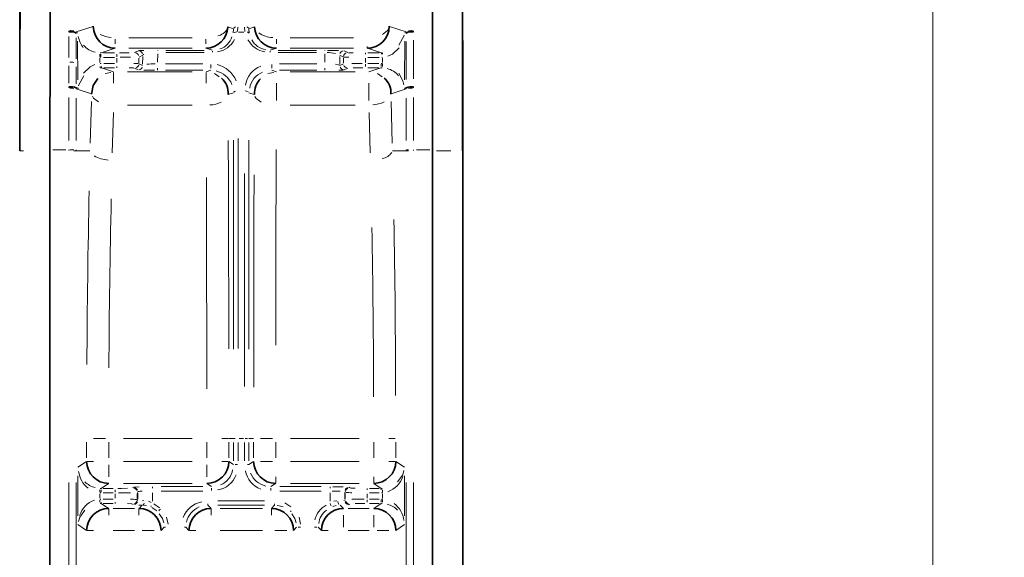
# Model space of a CAD drawing. Units: millimetres. Extents: x 251 to 838, y 8 to 552.
# Drawn here: x 607 to 614, y 370 to 374 of the extents above; entities that cross this region are included whole.
import ezdxf

# ---------------------------------------------------------------- set-up
doc = ezdxf.new("R2010")
doc.units = ezdxf.units.MM
doc.styles.add('SLDTEXTSTYLE1', font='TXT', dxfattribs={"width": 0.7, "bigfont": 'bigfont'})
doc.dimstyles.new('SLDDIMSTYLE0', dxfattribs={"dimtxt": 3.5, "dimasz": 3.302, "dimexe": 0, "dimexo": 0.0625, "dimgap": 0.875, "dimtad": 3, "dimdec": 3, "dimlfac": 10, "dimrnd": 1e-09, "dimzin": 12, "dimdsep": 46, "dimtxsty": 'SLDTEXTSTYLE1', "dimblk1": 'OPEN30', "dimblk2": 'OPEN30', "dimsah": 1, "dimcen": 0.09, "dimadec": 0, "dimazin": 3, "dimtfac": 1, "dimtdec": 3, "dimtofl": 0, "dimtmove": 0, "dimatfit": 3, "dimldrblk": 'OPEN30', "dimfxl": 1, "dimfrac": 2, "dimtolj": 1, "dimtzin": 12, "dimarcsym": 0})

# ---------------------------------------------------------------- blocks, each defined once
blk = doc.blocks.new('_Open30')
at = {"color": 0, "linetype": 'ByBlock', "lineweight": -2}
for p, q in [((-1, 0.267949), (0, 0)), ((0, 0), (-1, -0.267949)), ((0, 0), (-1, 0))]:
    blk.add_line(p, q, dxfattribs=at)
blk = doc.blocks.new('_D_19')
at = {"color": 7, "linetype": 'Continuous', "lineweight": 0}
for p, q in [((586.3708, 344.8297), (586.3708, 388.6368)), ((613.3908, 344.8297), (613.3908, 388.6368)), ((586.3708, 387.6368), (613.3908, 387.6368))]:
    blk.add_line(p, q, dxfattribs=at)
at = {"color": 7, "linetype": 'Continuous', "lineweight": 18, "xscale": 3.302, "yscale": 3.302, "rotation": 180}
blk.add_blockref('_Open30', (586.3708, 387.6368), dxfattribs=at)
at = {"color": 7, "linetype": 'Continuous', "lineweight": 18, "xscale": 3.302, "yscale": 3.302}
blk.add_blockref('_Open30', (613.3908, 387.6368), dxfattribs=at)
at = {"color": 7, "linetype": 'Continuous', "lineweight": 18, "insert": (595.394, 392.1486), "char_height": 3.5, "attachment_point": 1, "style": 'SLDTEXTSTYLE1'}
blk.add_mtext('270.2', dxfattribs=at)
blk = doc.blocks.new('_D_21')
at = {"color": 7, "linetype": 'Continuous', "lineweight": 0}
for p, q in [((570.6108, 348.6797), (570.6108, 397.6883)), ((629.1508, 348.6797), (629.1508, 397.6883)), ((570.6108, 396.6883), (629.1508, 396.6883))]:
    blk.add_line(p, q, dxfattribs=at)
at = {"color": 7, "linetype": 'Continuous', "lineweight": 18, "xscale": 3.302, "yscale": 3.302}
for p, rotation in [((570.6108, 396.6883), 180), ((629.1508, 396.6883), 360)]:
    blk.add_blockref('_Open30', p, dxfattribs=dict(at, rotation=rotation))
at = {"color": 7, "linetype": 'Continuous', "lineweight": 18, "insert": (595.394, 401.2), "char_height": 3.5, "attachment_point": 1, "style": 'SLDTEXTSTYLE1'}
blk.add_mtext('585.4', dxfattribs=at)

msp = doc.modelspace()

# ---------------------------------------------------------------- linework, layer by layer
at = {"color": 8, "linetype": 'Continuous', "lineweight": 18}
for p, q in [((607.51932, 373.92435), (607.51917, 373.93094)), ((607.5692, 373.91622), (607.56909, 373.92141)), ((607.57848, 373.91811), (607.56931, 373.91518)), ((607.57853, 373.91655), (607.56936, 373.91364)), ((607.68373, 373.96071), (607.57003, 373.92278)), ((608.60036, 373.95768), (608.63875, 373.94475)), ((608.63871, 373.94087), (608.63637, 373.91699)), ((608.66559, 373.92676), (608.66851, 373.95481)), ((608.70882, 373.92197), (608.6728, 373.92197)), ((608.71312, 373.95481), (608.71604, 373.92676)), ((608.78127, 373.95768), (608.74288, 373.94475)), ((608.74525, 373.91699), (608.74292, 373.94087)), ((609.8116, 373.92278), (609.6979, 373.96071)), ((609.81227, 373.91364), (609.80309, 373.91655)), ((609.81232, 373.91518), (609.80315, 373.91811)), ((609.81254, 373.92141), (609.81243, 373.91622)), ((609.86245, 373.93094), (609.8623, 373.92435)), ((607.5191, 373.74822), (607.51931, 373.89272)), ((607.56903, 373.74068), (607.56924, 373.88368)), ((607.58119, 373.59694), (607.57907, 373.86017)), ((607.83447, 373.87445), (607.83447, 373.84224)), ((607.92685, 373.88302), (608.35794, 373.88302)), ((608.45032, 373.87445), (608.45032, 373.84224)), ((608.93131, 373.87445), (608.93131, 373.84224)), ((609.02369, 373.88302), (609.45478, 373.88302)), ((609.80256, 373.86017), (609.80043, 373.59694)), ((609.81236, 373.85894), (609.81243, 373.59915)), ((609.86229, 373.86774), (609.86236, 373.60528)), ((607.73063, 373.77141), (607.72994, 373.7549)), ((607.73637, 373.78028), (607.73196, 373.78037)), ((607.73732, 373.75474), (607.73732, 373.77129)), ((607.83367, 373.81247), (607.73811, 373.78053)), ((607.75361, 373.78026), (607.82967, 373.78026)), ((607.84596, 373.75474), (607.84596, 373.77129)), ((608.35794, 373.81273), (607.92685, 373.81273)), ((607.96604, 373.78236), (607.99171, 373.79519)), ((608.02463, 373.76742), (608.02988, 373.77147)), ((608.12294, 373.77309), (608.1218, 373.71699)), ((608.12314, 373.79764), (608.12314, 373.79544)), ((608.17886, 373.79782), (608.43887, 373.79782)), ((608.17886, 373.78297), (608.43887, 373.78297)), ((608.49423, 373.79795), (608.45068, 373.81261)), ((608.49459, 373.78481), (608.49459, 373.79157)), ((608.88704, 373.78481), (608.88704, 373.79157)), ((608.93095, 373.81261), (608.8874, 373.79795)), ((608.94275, 373.79782), (609.20276, 373.79782)), ((608.94275, 373.78297), (609.20276, 373.78297)), ((609.45478, 373.81273), (609.02369, 373.81273)), ((609.25848, 373.79764), (609.25848, 373.79544)), ((609.25983, 373.71699), (609.25868, 373.77309)), ((609.38992, 373.79519), (609.41559, 373.78236)), ((609.53567, 373.77974), (609.53567, 373.77129)), ((609.54716, 373.81357), (609.54716, 373.82397)), ((609.64351, 373.78053), (609.54796, 373.81247)), ((609.55196, 373.78026), (609.62802, 373.78026)), ((609.64431, 373.77974), (609.64431, 373.77129)), ((609.64967, 373.78037), (609.64526, 373.78028)), ((607.72981, 373.7442), (607.73004, 373.71515)), ((607.73088, 373.7504), (607.73618, 373.75029)), ((607.73899, 373.70918), (607.73166, 373.70897)), ((607.75361, 373.75026), (607.82967, 373.75026)), ((607.83015, 373.70923), (607.75637, 373.70923)), ((607.84596, 373.74411), (607.84596, 373.71538)), ((607.99587, 373.74552), (607.99587, 373.71397)), ((608.02033, 373.69498), (607.99601, 373.70713)), ((607.99602, 373.75236), (608.02169, 373.76519)), ((608.02065, 373.70413), (608.02166, 373.75604)), ((608.42955, 373.70711), (608.17594, 373.70711)), ((608.48389, 373.7009), (608.48389, 373.67749)), ((608.89773, 373.7009), (608.89773, 373.67749)), ((609.20568, 373.70711), (608.95208, 373.70711)), ((609.35994, 373.76519), (609.38561, 373.75236)), ((609.35997, 373.75604), (609.36098, 373.70413)), ((609.38562, 373.70713), (609.3613, 373.69498)), ((609.38576, 373.71397), (609.38576, 373.74552)), ((609.53567, 373.71538), (609.53567, 373.74411)), ((609.53567, 373.70475), (609.53567, 373.6882)), ((609.62526, 373.70923), (609.55148, 373.70923)), ((609.55196, 373.75026), (609.62802, 373.75026)), ((609.64107, 373.70475), (609.64107, 373.6882)), ((609.64997, 373.70897), (609.64264, 373.70918)), ((609.64545, 373.75029), (609.65074, 373.7504)), ((609.65158, 373.71515), (609.65182, 373.7442)), ((607.51923, 373.57501), (607.51909, 373.693)), ((607.56916, 373.56919), (607.56902, 373.68601)), ((607.73314, 373.67902), (607.73925, 373.67919)), ((607.74056, 373.67974), (607.74056, 373.6882)), ((607.74124, 373.679), (607.82243, 373.65201)), ((607.83015, 373.67923), (607.75637, 373.67923)), ((607.80559, 373.64826), (607.76565, 373.64025)), ((607.82312, 373.64674), (607.82312, 373.57454)), ((607.84596, 373.67974), (607.84596, 373.6882)), ((607.9174, 373.65178), (608.35739, 373.65178)), ((607.99035, 373.66498), (607.96603, 373.67714)), ((608.1216, 373.6634), (608.1216, 373.67749)), ((608.42955, 373.66242), (608.17594, 373.66242)), ((608.45168, 373.64674), (608.45168, 373.57454)), ((608.45195, 373.65187), (608.48363, 373.66233)), ((608.54172, 373.61817), (608.50988, 373.63994)), ((608.91231, 373.64819), (608.87175, 373.63994)), ((608.898, 373.66233), (608.92968, 373.65187)), ((609.20568, 373.66242), (608.95208, 373.66242)), ((609.02423, 373.65178), (609.46423, 373.65178)), ((609.26003, 373.6634), (609.26003, 373.67749)), ((609.4156, 373.67714), (609.39128, 373.66498)), ((609.62526, 373.67923), (609.55148, 373.67923)), ((609.5592, 373.65201), (609.64038, 373.679)), ((609.64815, 373.61863), (609.61598, 373.64025)), ((609.64238, 373.67919), (609.64849, 373.67902)), ((608.92995, 373.45583), (608.92995, 373.57454)), ((609.55851, 373.45583), (609.55851, 373.57454)), ((607.51907, 373.54215), (607.51923, 373.54866)), ((607.569, 373.53675), (607.56914, 373.54185)), ((607.56927, 373.5429), (607.58152, 373.539)), ((607.56929, 373.54443), (607.58155, 373.54057)), ((607.56984, 373.53539), (607.67246, 373.50133)), ((608.63884, 373.51018), (608.60174, 373.49796)), ((608.77989, 373.49796), (608.74279, 373.51018)), ((609.70917, 373.50133), (609.81179, 373.53539)), ((609.80007, 373.54057), (609.81233, 373.54443)), ((609.8001, 373.539), (609.81236, 373.5429)), ((609.81249, 373.54185), (609.81262, 373.53675)), ((609.8624, 373.54866), (609.86256, 373.54215)), ((607.51903, 373.185), (607.51904, 373.47809)), ((607.56897, 373.18424), (607.56897, 373.47376)), ((607.67202, 373.45008), (607.66473, 373.16626)), ((609.7169, 373.16626), (609.70961, 373.45008)), ((609.81265, 373.47376), (609.81266, 373.18424)), ((609.86259, 373.47809), (609.86259, 373.185)), ((607.82181, 373.37518), (607.81453, 373.10022)), ((608.35739, 373.42458), (607.9174, 373.42458)), ((609.46423, 373.42458), (609.02423, 373.42458)), ((609.5671, 373.10022), (609.55982, 373.37518)), ((607.18614, 373.1153), (607.21126, 373.1153)), ((607.4095, 373.12233), (607.4997, 373.12233)), ((607.51903, 373.12127), (607.51903, 373.11635)), ((607.56787, 373.1153), (607.55345, 373.1153)), ((607.56897, 373.11635), (607.56897, 373.12128)), ((607.66268, 373.1153), (607.56971, 373.1153)), ((609.81192, 373.1153), (609.71894, 373.1153)), ((609.81266, 373.12128), (609.81266, 373.11635)), ((609.81445, 373.1153), (609.82818, 373.1153)), ((609.86259, 373.11635), (609.86259, 373.12127)), ((609.88192, 373.12233), (609.97213, 373.12233)), ((610.01727, 373.1153), (610.11659, 373.1153)), ((607.76769, 371.15926), (607.68681, 371.15926)), ((607.89003, 371.15926), (608.35657, 371.15926)), ((608.60304, 371.15926), (608.55979, 371.15926)), ((608.63907, 371.15926), (608.6066, 371.15926)), ((608.63999, 371.15926), (608.64863, 371.15926)), ((608.67574, 371.15926), (608.70589, 371.15926)), ((608.71682, 371.15926), (608.73299, 371.15926)), ((608.74256, 371.15926), (608.77503, 371.15926)), ((608.90272, 371.15926), (608.82183, 371.15926)), ((609.02506, 371.15926), (609.49159, 371.15926)), ((609.73807, 371.15926), (609.69482, 371.15926)), ((607.64027, 371.0278), (607.64027, 371.13606)), ((607.79006, 371.13606), (607.79006, 371.0278)), ((608.45654, 371.0278), (608.45654, 371.13606)), ((608.60634, 371.13606), (608.60634, 371.0278)), ((608.63932, 371.00912), (608.63932, 371.13277)), ((608.66928, 371.00912), (608.66928, 371.13277)), ((608.71235, 371.13277), (608.71235, 371.00912)), ((608.7423, 371.00912), (608.7423, 371.13277)), ((608.77529, 371.0278), (608.77529, 371.13606)), ((608.92509, 371.13606), (608.92509, 371.0278)), ((609.59157, 371.0278), (609.59157, 371.13606)), ((609.74136, 371.13606), (609.74136, 371.0278)), ((607.6397, 371.00422), (607.58056, 370.96482)), ((607.64356, 371.0046), (607.68681, 371.0046)), ((607.79006, 370.98222), (607.79006, 370.9004)), ((607.89003, 371.0046), (608.35657, 371.0046)), ((608.45654, 370.98222), (608.45654, 370.9004)), ((608.60304, 371.0046), (608.55979, 371.0046)), ((608.60665, 371.00439), (608.63901, 370.98283)), ((608.66481, 370.98262), (608.64863, 370.98262)), ((608.74164, 370.98262), (608.73299, 370.98262)), ((608.74261, 370.98283), (608.77498, 371.00439)), ((608.90272, 371.0046), (608.82183, 371.0046)), ((609.02506, 371.0046), (609.49159, 371.0046)), ((609.73807, 371.0046), (609.69482, 371.0046)), ((609.80107, 370.96482), (609.74193, 371.00422)), ((607.58, 370.90603), (607.58, 370.63346)), ((608.92509, 370.85762), (608.92509, 370.9004)), ((609.59157, 370.85762), (609.59157, 370.9004)), ((609.80163, 370.63346), (609.80163, 370.90603)), ((607.51904, 370.85997), (607.51904, 360.33508)), ((607.56897, 360.33508), (607.56897, 370.85997)), ((607.78958, 370.85437), (607.73938, 370.82092)), ((608.35657, 370.85469), (607.89003, 370.85469)), ((607.95369, 370.82467), (607.95743, 370.82841)), ((608.08738, 370.83223), (608.08738, 370.82368)), ((608.14768, 370.83282), (608.42907, 370.83282)), ((608.48906, 370.83303), (608.45685, 370.85448)), ((608.48937, 370.80731), (608.48937, 370.82368)), ((608.89226, 370.80731), (608.89226, 370.82368)), ((608.92478, 370.85448), (608.89257, 370.83303)), ((608.95256, 370.83282), (609.23395, 370.83282)), ((609.49159, 370.85469), (609.02506, 370.85469)), ((609.29424, 370.83223), (609.29424, 370.82368)), ((609.42419, 370.82841), (609.42793, 370.82467)), ((609.64225, 370.82092), (609.59205, 370.85437)), ((609.81266, 370.85997), (609.81266, 360.33508)), ((609.86259, 360.33508), (609.86259, 370.85997)), ((607.72979, 370.78451), (607.72979, 370.75497)), ((607.73753, 370.79065), (607.73116, 370.79081)), ((607.73776, 370.82062), (607.73244, 370.82076)), ((607.7389, 370.79509), (607.7389, 370.81145)), ((607.75312, 370.8206), (607.81951, 370.8206)), ((607.81951, 370.79062), (607.75312, 370.79062)), ((607.83374, 370.79509), (607.83374, 370.81145)), ((607.83374, 370.78435), (607.83374, 370.75514)), ((607.98364, 370.78719), (607.98364, 370.7523)), ((607.98367, 370.79469), (607.98741, 370.79843)), ((607.98744, 370.74965), (607.98744, 370.78984)), ((608.08738, 370.7347), (608.08738, 370.79081)), ((608.14768, 370.80284), (608.42907, 370.80284)), ((608.95256, 370.80284), (609.23395, 370.80284)), ((609.29424, 370.79081), (609.29424, 370.7347)), ((609.39418, 370.78984), (609.39418, 370.74965)), ((609.39421, 370.79843), (609.39795, 370.79469)), ((609.39798, 370.7523), (609.39798, 370.78719)), ((609.54789, 370.82001), (609.54789, 370.81145)), ((609.54789, 370.75514), (609.54789, 370.78435)), ((609.56212, 370.8206), (609.62851, 370.8206)), ((609.62851, 370.79062), (609.56212, 370.79062)), ((609.64273, 370.82001), (609.64273, 370.81145)), ((609.64918, 370.82076), (609.64387, 370.82062)), ((609.6441, 370.79065), (609.65047, 370.79081)), ((609.65183, 370.75497), (609.65183, 370.78451)), ((607.73753, 370.74884), (607.73116, 370.74868)), ((607.73244, 370.71873), (607.73776, 370.71886)), ((607.7389, 370.71948), (607.7389, 370.72803)), ((607.73938, 370.71857), (607.78958, 370.68512)), ((607.75312, 370.74887), (607.81951, 370.74887)), ((607.81951, 370.71889), (607.75312, 370.71889)), ((607.83374, 370.71948), (607.83374, 370.72803)), ((607.95743, 370.71108), (607.95369, 370.71482)), ((607.98741, 370.74106), (607.98367, 370.7448)), ((608.01137, 370.70756), (607.99385, 370.70805)), ((607.99613, 370.68497), (608.01835, 370.70719)), ((608.02879, 370.73754), (608.01921, 370.73789)), ((608.02628, 370.70647), (608.04612, 370.70419)), ((608.07974, 370.72575), (608.06095, 370.73331)), ((608.08301, 370.6902), (608.11665, 370.66763)), ((608.1364, 370.68978), (608.09603, 370.71687)), ((608.4638, 370.70726), (608.4638, 370.71581)), ((608.46396, 370.70651), (608.48551, 370.68496)), ((608.84973, 370.73665), (608.5319, 370.73665)), ((608.5319, 370.70667), (608.84973, 370.70667)), ((608.89612, 370.68496), (608.91767, 370.70651)), ((608.91783, 370.70726), (608.91783, 370.71581)), ((609.02754, 370.69567), (608.98669, 370.72296)), ((609.31416, 370.69761), (609.33551, 370.70419)), ((609.33969, 370.7362), (609.32068, 370.73331)), ((609.36328, 370.70719), (609.3855, 370.68497)), ((609.39289, 370.74072), (609.38879, 370.73973)), ((609.39795, 370.7448), (609.39421, 370.74106)), ((609.42274, 370.71073), (609.41926, 370.70996)), ((609.42793, 370.71482), (609.42419, 370.71108)), ((609.54789, 370.7444), (609.54789, 370.72803)), ((609.56212, 370.74887), (609.62851, 370.74887)), ((609.62851, 370.71889), (609.56212, 370.71889)), ((609.59205, 370.68512), (609.64225, 370.71857)), ((609.64273, 370.7444), (609.64273, 370.72803)), ((609.64387, 370.71886), (609.64918, 370.71873)), ((609.6441, 370.74884), (609.65047, 370.74868)), ((607.79006, 370.68187), (607.79006, 370.63909)), ((607.82095, 370.6848), (607.96507, 370.6848)), ((607.99596, 370.68187), (607.99596, 370.63909)), ((608.19361, 370.57742), (608.18403, 370.62562)), ((608.48567, 370.68187), (608.48567, 370.63909)), ((608.54721, 370.6848), (608.83442, 370.6848)), ((608.89596, 370.68187), (608.89596, 370.63909)), ((609.09361, 370.57742), (609.08403, 370.62562)), ((609.38566, 370.55727), (609.38566, 370.63909)), ((609.41655, 370.6848), (609.56068, 370.6848)), ((609.59157, 370.55727), (609.59157, 370.63909)), ((607.58056, 370.57467), (607.6397, 370.53527)), ((608.16758, 370.5566), (608.14603, 370.53505)), ((608.16833, 370.55676), (608.17688, 370.55676)), ((608.3133, 370.55676), (608.30475, 370.55676)), ((608.3356, 370.53505), (608.31405, 370.5566)), ((609.06758, 370.5566), (609.04603, 370.53505)), ((609.09324, 370.55676), (609.07688, 370.55676)), ((609.18839, 370.55676), (609.20475, 370.55676)), ((609.2356, 370.53505), (609.21405, 370.5566)), ((609.74193, 370.53527), (609.80107, 370.57467)), ((607.64356, 370.53489), (607.68681, 370.53489)), ((607.96507, 370.53489), (607.82095, 370.53489)), ((608.01834, 370.53489), (608.10016, 370.53489)), ((608.3387, 370.53489), (608.38147, 370.53489)), ((608.83442, 370.53489), (608.54721, 370.53489)), ((608.91834, 370.53489), (609.00016, 370.53489)), ((609.2387, 370.53489), (609.28147, 370.53489)), ((609.56068, 370.53489), (609.41655, 370.53489)), ((609.61394, 370.53489), (609.69482, 370.53489))]:
    msp.add_line(p, q, dxfattribs=at)
at = {"color": 7, "linetype": 'Continuous', "lineweight": 35}
for p, q in [((607.39016, 373.1153), (607.39017, 373.12233)), ((607.39016, 358.07974), (607.39016, 373.1153)), ((609.99146, 373.12233), (609.99147, 373.1153)), ((609.99147, 373.1153), (609.99147, 358.07974)), ((610.19683, 358.07974), (610.19683, 373.1153))]:
    msp.add_line(p, q, dxfattribs=at)
at = {"color": 8, "linetype": 'Continuous', "lineweight": 18, "flags": 128}
for points in [[(609.69069, 373.94693), (609.68433, 373.93262), (609.65051, 373.90656)], [(609.79939, 373.90132), (609.79875, 373.89832), (609.76166, 373.83195)], [(607.86365, 373.78032), (607.88927, 373.7804), (607.92932, 373.78085)], [(607.9956, 373.7956), (608.00214, 373.79619), (608.0289, 373.79701)], [(609.41966, 373.78197), (609.42534, 373.78153), (609.45231, 373.78085)], [(609.68726, 373.7575), (609.71806, 373.77187), (609.76414, 373.81494)], [(607.69484, 373.70129), (607.66428, 373.68644), (607.6189, 373.64267)], [(607.86818, 373.75032), (607.89169, 373.75039), (607.939, 373.75077)], [(609.3583, 373.6964), (609.35301, 373.69918), (609.33209, 373.70304)], [(609.51344, 373.70916), (609.48994, 373.7091), (609.44263, 373.70872)], [(609.65128, 373.70445), (609.6512, 373.70315), (609.65088, 373.6976), (609.65058, 373.69247), (609.65032, 373.68796)], [(607.96197, 373.67752), (607.95629, 373.67796), (607.92932, 373.67864)], [(609.38728, 373.66457), (609.38068, 373.664), (609.35359, 373.6632)], [(609.51797, 373.67917), (609.49235, 373.67909), (609.45231, 373.67864)], [(609.7954, 373.5643), (609.78915, 373.59101), (609.7628, 373.64257)], [(607.58504, 373.5558), (607.58563, 373.55881), (607.62165, 373.6257)], [(607.67948, 373.48743), (607.68582, 373.47341), (607.71963, 373.44793)], [(608.78415, 373.48423), (608.79314, 373.47065), (608.82703, 373.44601)], [(608.6392, 373.18724), (608.63923, 372.95084), (608.63928, 372.36998), (608.63931, 371.76789)], [(608.66913, 373.19835), (608.66915, 372.96153), (608.66919, 372.37488), (608.66924, 371.77133)], [(608.74243, 373.18724), (608.74239, 372.95084), (608.74235, 372.36998), (608.74232, 371.76789)], [(607.52649, 373.12233), (607.52847, 373.12233), (607.53756, 373.12233), (607.54599, 373.12233), (607.55345, 373.12233)], [(609.81376, 373.12233), (609.81405, 373.12233), (609.81718, 373.12233), (609.82195, 373.12233), (609.82818, 373.12233)], [(608.71237, 371.51323), (608.71239, 371.77133), (608.71244, 372.37488), (608.71248, 372.96153)], [(609.79618, 370.94327), (609.7884, 370.91303), (609.75405, 370.86542)], [(607.96171, 370.8291), (607.96786, 370.83006), (607.99708, 370.83155)], [(609.31342, 370.83269), (609.34117, 370.83251), (609.38455, 370.83155)], [(609.43188, 370.82403), (609.43756, 370.82314), (609.46453, 370.82177)], [(607.73002, 370.79532), (607.73008, 370.79655), (607.73036, 370.80205), (607.73062, 370.80714), (607.73084, 370.81163)], [(607.85145, 370.82071), (607.87705, 370.82088), (607.9171, 370.82177)], [(607.85585, 370.79073), (607.88853, 370.79091), (607.93794, 370.79179)], [(609.30901, 370.80271), (609.33077, 370.80252), (609.36371, 370.80156)], [(609.65161, 370.79532), (609.65155, 370.79655), (609.65127, 370.80205), (609.65101, 370.80714), (609.65079, 370.81163)], [(607.73002, 370.74417), (607.73008, 370.74294), (607.73036, 370.73744), (607.73062, 370.73235), (607.73084, 370.72786)], [(607.94974, 370.71546), (607.94407, 370.71635), (607.9171, 370.71772)], [(608.93534, 370.70488), (608.94827, 370.70356), (608.97671, 370.69465)], [(609.29597, 370.71855), (609.29644, 370.71743), (609.29856, 370.71238), (609.30052, 370.7077), (609.30225, 370.70356)], [(609.52578, 370.74876), (609.4931, 370.74858), (609.44369, 370.7477)], [(609.53018, 370.71878), (609.50458, 370.71861), (609.46453, 370.71772)], [(609.65161, 370.74417), (609.65155, 370.74294), (609.65127, 370.73744), (609.65101, 370.73235), (609.65079, 370.72786)], [(607.58545, 370.59622), (607.59323, 370.62646), (607.62758, 370.67407)], [(608.13371, 370.64821), (608.15572, 370.61564), (608.16463, 370.58721)], [(609.03371, 370.64821), (609.05572, 370.61564), (609.06463, 370.58721)]]:
    msp.add_lwpolyline(points, dxfattribs=at)
at = {"color": 7, "linetype": 'Continuous', "lineweight": 35, "flags": 128}
for points in [[(609.81241, 373.91517), (609.8124, 373.91515), (609.8124, 373.91515)], [(607.71582, 373.6058), (607.68455, 373.55864), (607.67332, 373.50105)], [(609.81246, 373.54293), (609.81247, 373.54294), (609.81248, 373.54295)]]:
    msp.add_lwpolyline(points, dxfattribs=at)
at = {"color": 7, "linetype": 'Continuous', "lineweight": 35}
for centre, radius, start, end in [((401.98726, 373.79289), 205.40401, 359.8129504, 0.3968553), ((815.99254, 373.7918), 206.00217, 179.6039924, 180.1862018), ((1086.5098, 373.24745), 479.32311, 179.7821925, 180.0157963), ((145.3526, 373.27439), 464.84235, 359.9803903, 0.2212714), ((1027.42319, 373.26234), 420.23787, 179.7581092, 180.0200473), ((190.08516, 373.26258), 420.11115, 359.9799132, 0.2419303), ((607.53323, 373.84845), 0.07581, 61.654807, 100.542928), ((607.83472, 373.96278), 0.15004, 180.668092, 269.905898), ((608.45007, 373.96278), 0.15005, 270.095526, 358.093803), ((608.93155, 373.96278), 0.15004, 181.903587, 269.907084), ((609.54689, 373.9628), 0.15006, 270.1016, 359.32441), ((609.8484, 373.84845), 0.07581, 79.457072, 118.345193), ((608.4763, 373.51105), 0.12582, 353.978637, 50.706152), ((608.92895, 373.50185), 0.1488, 135.975126, 181.54055), ((609.58287, 373.51149), 0.12587, 355.240449, 50.810819), ((607.52518, 373.41251), 0.13766, 71.369357, 92.464117), ((609.85645, 373.41254), 0.13763, 87.533734, 108.632792), ((607.79044, 371.00486), 0.15017, 180.099642, 269.855917), ((608.45616, 371.00487), 0.15018, 270.14504, 359.89712), ((608.92547, 371.00487), 0.15019, 180.10537, 269.852469), ((609.59119, 371.00486), 0.15017, 270.144083, 359.900358), ((607.79044, 370.53463), 0.15017, 90.144083, 179.900358), ((607.99575, 370.53468), 0.15012, 0.080924, 89.920215), ((608.48588, 370.53468), 0.15012, 90.079785, 179.919076), ((608.89575, 370.53468), 0.15012, 0.080924, 89.920215), ((609.38588, 370.53468), 0.15012, 90.082067, 179.919073), ((609.59119, 370.53463), 0.15017, 0.099642, 89.855917)]:
    msp.add_arc(centre, radius, start, end, dxfattribs=at)
at = {"color": 8, "linetype": 'Continuous', "lineweight": 18}
for centre, radius, start, end in [((607.5239, 373.77008), 0.1621, 79.464783, 88.934997), ((607.687, 373.92073), 0.10846, 181.576797, 182.071382), ((607.82083, 374.08074), 0.19592, 242.749124, 266.129664), ((608.51111, 373.99002), 0.09659, 281.72904, 331.321144), ((608.65685, 373.93821), 0.01931, 101.715574, 151.333043), ((608.6565, 373.88799), 0.03469, 83.684251, 113.863415), ((608.72476, 373.93819), 0.01933, 28.687726, 78.263657), ((608.73054, 373.90422), 0.01788, 39.2273, 87.52775), ((608.91381, 374.06988), 0.18575, 235.986817, 267.129749), ((609.82251, 373.91657), 0.0195, 176.070504, 178.8237), ((609.85773, 373.77004), 0.16214, 91.068629, 100.534172), ((607.78253, 373.93548), 0.20437, 192.013264, 216.10682), ((608.4971, 373.95396), 0.17035, 281.081281, 330.627962), ((608.50588, 373.92786), 0.12722, 288.624676, 342.907586), ((608.88445, 373.95388), 0.17024, 209.4234, 258.938833), ((608.88432, 373.93905), 0.14058, 209.336301, 259.119532), ((607.727, 373.92287), 0.14044, 220.292432, 258.265546), ((607.96634, 373.75269), 0.02941, 22.121954, 77.195866), ((607.99231, 373.76567), 0.02941, 22.12597, 77.196636), ((609.26732, 373.41569), 0.36697, 79.964515, 88.955148), ((609.27271, 369.6835), 4.11429, 88.882313, 89.925683), ((609.38932, 373.76567), 0.02941, 102.803364, 157.87403), ((609.41538, 373.75274), 0.02943, 112.167335, 167.194018), ((607.99414, 373.7056), 1.65816, 2.274503, 2.567069), ((607.52391, 373.49847), 0.21941, 82.255667, 89.269428), ((607.96167, 373.19923), 0.50921, 86.533751, 90.148764), ((607.96625, 373.70675), 0.02943, 292.163161, 347.194129), ((608.11372, 373.17068), 0.53622, 90.790267, 96.88134), ((608.48519, 373.5225), 0.18384, 21.669557, 76.988199), ((609.41996, 374.26026), 0.50921, 266.533751, 270.148764), ((612.61518, 373.96944), 4.89198, 183.298507, 183.397719), ((607.99094, 373.69452), 0.02942, 282.803797, 337.857338), ((608.10764, 377.92088), 4.25842, 268.927707, 269.924849), ((608.48534, 373.50762), 0.15408, 22.280454, 77.248099), ((608.88548, 373.53575), 0.16752, 111.824137, 171.342125), ((608.88708, 373.51899), 0.14018, 111.511625, 171.211566), ((609.39068, 373.69451), 0.02941, 202.132519, 257.206345), ((609.41529, 373.70681), 0.02941, 202.12597, 257.196636), ((609.65148, 373.53635), 0.14055, 39.419567, 77.349509), ((607.52384, 373.22935), 0.31134, 84.542322, 89.493171), ((607.56339, 373.54002), 0.01826, 357.434488, 0.388262), ((608.65575, 373.50233), 0.01886, 98.436293, 146.952727), ((608.71625, 373.48132), 0.04161, 60.326641, 88.000023), ((609.82563, 373.54032), 0.02565, 180.039277, 182.139697), ((609.85779, 373.22935), 0.31134, 90.506829, 95.457678), ((608.46774, 373.62586), 0.19973, 272.995357, 295.777405), ((609.57126, 373.62826), 0.20188, 273.962711, 296.710597), ((226.67751, 371.57582), 381.9286, 0.0290889, 0.2415136), ((960.30046, 371.59798), 351.37513, 179.7513507, 179.9681235), ((609.63537, 373.15654), 0.09489, 278.559859, 326.519125), ((607.79871, 373.27119), 0.21908, 240.563754, 267.043522), ((166.50318, 371.42301), 441.95321, 0.009744, 0.1958258), ((1087.99372, 371.40393), 479.21828, 179.8150356, 179.9874074), ((675.18619, 371.34617), 67.5452, 178.7294853, 179.7319679), ((671.22767, 371.33539), 63.4369, 178.6876999, 179.7240069), ((538.40713, 371.31805), 71.3335, 0.1077891, 1.0693125), ((542.43985, 371.30695), 67.151, 0.1157409, 1.097291), ((607.75158, 370.95465), 0.16684, 186.315661, 232.668672), ((608.50816, 370.96574), 0.15632, 278.27839, 340.587553), ((608.50415, 370.96671), 0.12957, 290.342452, 351.770578), ((608.87515, 370.9639), 0.15621, 188.310391, 250.663053), ((608.89001, 370.98076), 0.14718, 202.470716, 257.225721), ((609.63429, 370.95219), 0.16249, 289.23954, 342.125082), ((607.73553, 370.97737), 0.15552, 226.043198, 256.155403), ((607.9541, 370.79502), 0.02943, 22.168445, 77.175706), ((607.95789, 370.79882), 0.02943, 22.168445, 77.175706), ((609.42373, 370.79882), 0.02943, 102.835068, 157.832255), ((608.01444, 370.67752), 0.1241, 88.393186, 101.492738), ((609.42761, 370.79508), 0.02945, 112.178105, 167.150733), ((609.43834, 371.08966), 0.29792, 262.874127, 271.029123), ((607.74733, 370.58729), 0.16249, 109.239326, 162.124884), ((607.9433, 370.44995), 0.29779, 82.873424, 91.031839), ((607.9579, 370.74067), 0.02943, 282.821085, 337.834764), ((607.95401, 370.74442), 0.02945, 292.183396, 347.145442), ((608.01307, 370.72507), 0.01896, 296.105607, 347.464348), ((615.93339, 367.41086), 8.5163, 157.254702, 157.312646), ((608.44915, 370.56915), 0.16184, 99.544779, 160.563703), ((608.46149, 370.55927), 0.14673, 112.680906, 167.277461), ((609.34318, 370.56945), 0.15665, 119.021795, 165.867186), ((609.38454, 370.73426), 0.03704, 183.676242, 215.574694), ((609.42373, 370.74067), 0.02943, 202.164533, 257.168144), ((609.42753, 370.74447), 0.02943, 202.162819, 257.169859), ((609.6461, 370.56212), 0.15552, 46.043198, 76.155403), ((609.63005, 370.58484), 0.16684, 6.315294, 52.668719), ((605.91879, 372.89244), 3.13583, 314.851914, 315.148086), ((602.98555, 376.70738), 8.5439, 314.974553, 315.032441), ((609.34721, 370.56899), 0.1301, 126.767754, 173.922384)]:
    msp.add_arc(centre, radius, start, end, dxfattribs=at)

# ---------------------------------------------------------------- dimensions: what is measured, and where the dimension line sits
at = {"color": 7, "linetype": 'Continuous', "lineweight": 18}
for base, p1, p2, picture, middle in [((629.15081, 396.6883), (570.61081, 347.67974), (629.15081, 347.67974), '_D_21', (599.88081, 396.6883)), ((613.39081, 387.63682), (586.37081, 343.82974), (613.39081, 343.82974), '_D_19', (599.88081, 387.63682))]:
    dim = msp.add_linear_dim(base=base, p1=p1, p2=p2, dimstyle='SLDDIMSTYLE0', dxfattribs=at)
    dim.commit()
    dim.dimension.update_dxf_attribs({"geometry": picture, "text_midpoint": middle, "dimtype": 160})

doc.saveas('drawing.dxf')
